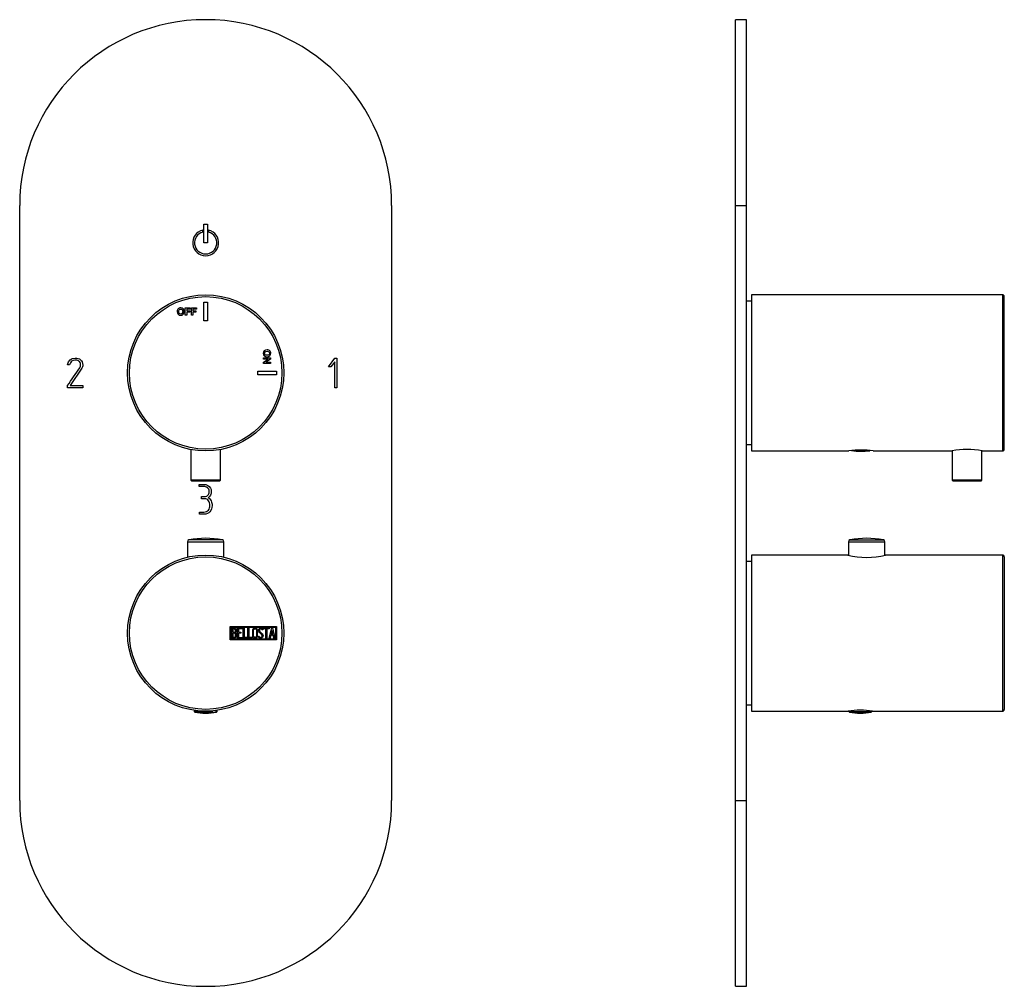
# Model space of a CAD drawing. Units: millimetres. Extents: x -279 to -2, y -55 to 446.
# Drawn here: x -279 to -14, y 186 to 446 of the extents above; entities that cross this region are included whole.
import ezdxf

# ---------------------------------------------------------------- set-up
doc = ezdxf.new("R2010")
doc.units = ezdxf.units.MM
for name, color, linetype in [('055010', 7, 'Continuous'), ('482006', 7, 'Continuous'), ('486031', 7, 'Continuous'), ('705002', 7, 'Continuous'), ('732014', 7, 'Continuous'), ('732015', 7, 'Continuous'), ('776106', 7, 'Continuous'), ('886008', 7, 'Continuous'), ('Default', 7, 'Continuous')]:
    doc.layers.add(name, color=color, linetype=linetype)

# ---------------------------------------------------------------- blocks, each defined once
blk = doc.blocks.new('SE')
at = {"layer": '055010', "color": 7, "linetype": 'Continuous'}
for p, q in [((-233.45, 305.94), (-223.65, 305.94)), ((-233.45, 305.94), (-233.45, 301.77)), ((-224.06, 306.43), (-233.04, 306.43)), ((-223.65, 301.77), (-223.65, 305.94))]:
    blk.add_line(p, q, dxfattribs=at)
for centre, radius, start, end in [((-232.95, 305.94), 0.5, 100.6719, 180), ((-228.55, 282.59), 24.26, 79.3281, 100.6719), ((-224.15, 305.94), 0.5, 0, 79.3281)]:
    blk.add_arc(centre, radius, start, end, dxfattribs=at)
at = {"layer": '482006', "color": 7, "linetype": 'Continuous'}
for p, q in [((-278.55, 236.35), (-278.55, 396.35)), ((-178.55, 396.35), (-178.55, 236.35)), ((-229.35, 389.24), (-229.35, 389.76)), ((-229.05, 386.35), (-229.05, 391.35)), ((-229.05, 391.35), (-228.05, 391.35)), ((-228.05, 391.35), (-228.05, 386.35)), ((-227.75, 389.76), (-227.75, 389.24)), ((-228.05, 386.35), (-229.05, 386.35)), ((-195.55, 353.02), (-193.79, 355.35)), ((-193.79, 355.35), (-193.26, 355.35)), ((-193.26, 355.35), (-193.26, 347.35)), ((-265.14, 353.53), (-265.71, 353.53)), ((-261.82, 352.59), (-264.98, 347.92)), ((-262.31, 354.17), (-262.47, 354.41)), ((-194.86, 353.02), (-195.55, 353.02)), ((-193.83, 354.36), (-194.86, 353.02)), ((-193.83, 347.36), (-193.83, 354.36)), ((-265.7, 347.35), (-265.67, 347.91)), ((-261.55, 347.35), (-265.7, 347.35)), ((-264.98, 347.92), (-261.55, 347.92)), ((-261.55, 347.92), (-261.55, 347.35)), ((-193.26, 347.35), (-193.83, 347.36)), ((-230.27, 320.78), (-230.27, 321.35)), ((-229.71, 317.49), (-229.71, 318.06)), ((-230.25, 313.35), (-230.25, 313.92))]:
    blk.add_line(p, q, dxfattribs=at)
for centre, radius, start, end in [((-228.55, 396.35), 50, 0, 180), ((-228.55, 386.35), 3.5, 103.2455, 76.7545), ((-228.55, 386.35), 3, 105.5044, 74.4956), ((-228.55, 236.35), 50, 180, 360)]:
    blk.add_arc(centre, radius, start, end, dxfattribs=at)
for points, knots in [([(-265.71, 353.53), (-265.44, 354.74), (-264.76, 355.35), (-263.03, 355.35), (-262.53, 355.2), (-262.17, 354.89), (-261.79, 354.56), (-261.59, 354.09), (-261.59, 353.14), (-261.67, 352.85), (-261.82, 352.59)], [0, 0, 0, 0, 0.40572, 0.40572, 0.64777, 0.64777, 0.64777, 0.878778, 0.878778, 1, 1, 1, 1]), ([(-262.47, 354.41), (-262.57, 354.49), (-262.67, 354.56), (-262.75, 354.59), (-263.01, 354.71), (-263.32, 354.78), (-264.41, 354.78), (-264.9, 354.37), (-265.14, 353.53)], [0, 0, 0, 0, 0.100054, 0.100054, 0.100054, 0.403406, 0.403406, 1, 1, 1, 1]), ([(-265.67, 347.91), (-264.59, 349.51), (-263.5, 351.11), (-262.42, 352.71), (-262.24, 352.97), (-262.17, 353.25), (-262.17, 353.76), (-262.22, 353.97), (-262.31, 354.17)], [0, 0, 0, 0, 0.791019, 0.791019, 0.791019, 0.911876, 0.911876, 1, 1, 1, 1]), ([(-230.27, 321.35), (-229.88, 321.35), (-229.49, 321.35), (-229.1, 321.35), (-228.21, 321.35), (-227.6, 321.02), (-227.26, 320.34), (-227.12, 320.07), (-227.05, 319.82), (-227.05, 319.22), (-227.08, 318.92), (-227.16, 318.69), (-227.27, 318.33), (-227.49, 318.03), (-227.85, 317.78)], [0, 0, 0, 0, 0.186605, 0.186605, 0.186605, 0.542139, 0.542139, 0.542139, 0.648871, 0.648871, 0.814588, 0.814588, 0.814588, 1, 1, 1, 1]), ([(-227.64, 319.06), (-227.62, 319.13), (-227.62, 319.31), (-227.62, 319.93), (-227.78, 320.23), (-228.09, 320.46), (-228.38, 320.67), (-228.7, 320.78), (-229.08, 320.78), (-229.47, 320.78), (-229.87, 320.78), (-230.27, 320.78)], [0, 0, 0, 0, 0.180954, 0.180954, 0.41126, 0.41126, 0.41126, 0.686935, 0.686935, 0.686935, 1, 1, 1, 1]), ([(-229.71, 318.06), (-229.44, 318.06), (-229.16, 318.06), (-228.89, 318.06), (-228.42, 318.06), (-228.06, 318.25), (-227.8, 318.64), (-227.72, 318.77), (-227.66, 318.9), (-227.64, 319.06)], [0, 0, 0, 0, 0.320118, 0.320118, 0.320118, 0.824082, 0.824082, 0.824082, 1, 1, 1, 1]), ([(-227.85, 317.78), (-227.51, 317.63), (-227.24, 317.33), (-227.06, 316.89), (-226.91, 316.53), (-226.83, 316.12), (-226.83, 315.67)], [0, 0, 0, 0, 0.494451, 0.494451, 0.494451, 1, 1, 1, 1]), ([(-230.25, 313.92), (-229.84, 313.92), (-229.44, 313.92), (-229.03, 313.92), (-228.53, 313.92), (-228.13, 314.09), (-227.83, 314.44), (-227.54, 314.78), (-227.39, 315.19), (-227.39, 316.21), (-227.51, 316.63), (-227.76, 316.95), (-228.03, 317.3), (-228.4, 317.49), (-228.9, 317.49), (-229.17, 317.49), (-229.44, 317.49), (-229.71, 317.49)], [0, 0, 0, 0, 0.166361, 0.166361, 0.166361, 0.349118, 0.349118, 0.349118, 0.531048, 0.531048, 0.712978, 0.712978, 0.712978, 0.890081, 0.890081, 0.890081, 1, 1, 1, 1]), ([(-226.83, 315.67), (-226.83, 314.98), (-227.02, 314.43), (-227.4, 314.01), (-227.79, 313.57), (-228.32, 313.35), (-229, 313.35), (-229.42, 313.35), (-229.84, 313.35), (-230.25, 313.35)], [0, 0, 0, 0, 0.370832, 0.370832, 0.370832, 0.740625, 0.740625, 0.740625, 1, 1, 1, 1])]:
    blk.add_open_spline(points, degree=3, knots=knots, dxfattribs=at)
at = {"layer": '705002', "color": 7, "linetype": 'Continuous'}
for p, q in [((-231.6, 260.57), (-231.6, 260.27)), ((-226.83, 260.27), (-231.6, 260.27)), ((-231.43, 260.07), (-226.8, 260.07)), ((-226.83, 260.27), (-226.83, 260.42)), ((-225.93, 260.07), (-225.67, 260.07)), ((-225.71, 260.27), (-225.71, 260.54)), ((-225.5, 260.27), (-225.71, 260.27)), ((-225.5, 260.27), (-225.5, 260.57))]:
    blk.add_line(p, q, dxfattribs=at)
for centre, radius, start, end in [((-231.4, 260.27), 0.2, 180, 261.1525), ((-228.55, 278.58), 18.73, 261.1525, 278.8475), ((-225.7, 260.27), 0.2, 278.8475, 0)]:
    blk.add_arc(centre, radius, start, end, dxfattribs=at)
for points, knots in [([(-226.83, 260.27), (-226.83, 260.21), (-226.83, 260.16), (-226.82, 260.1), (-226.81, 260.08), (-226.8, 260.07)], [0, 0, 0, 0, 0.5, 0.5, 1, 1, 1, 1]), ([(-226.8, 260.07), (-226.78, 260.06), (-226.74, 260.05), (-226.64, 260.04), (-226.57, 260.04), (-226.42, 260.04), (-226.34, 260.04), (-226.14, 260.05), (-226.04, 260.06), (-225.93, 260.07)], [0, 0, 0, 0, 0.25, 0.25, 0.5, 0.5, 0.75, 0.75, 1, 1, 1, 1]), ([(-225.93, 260.07), (-225.88, 260.08), (-225.83, 260.1), (-225.74, 260.16), (-225.71, 260.21), (-225.71, 260.27)], [0, 0, 0, 0, 0.5, 0.5, 1, 1, 1, 1])]:
    blk.add_open_spline(points, degree=3, knots=knots, dxfattribs=at)
at = {"layer": '732014', "color": 7, "linetype": 'Continuous'}
for p, q in [((-221.94, 279.55), (-221.94, 283.15)), ((-221.94, 283.15), (-209.55, 283.15)), ((-221.74, 279.75), (-221.74, 282.95)), ((-221.74, 282.95), (-209.75, 282.95)), ((-221.54, 279.97), (-221.54, 282.74)), ((-221.28, 282.48), (-221.28, 281.6)), ((-221.28, 281.36), (-221.28, 280.22)), ((-219.96, 279.97), (-219.96, 282.73)), ((-219.96, 282.73), (-218.75, 282.73)), ((-218.75, 282.48), (-219.71, 282.48)), ((-219.71, 282.48), (-219.71, 281.62)), ((-219.71, 281.62), (-219.11, 281.62)), ((-219.11, 281.37), (-219.71, 281.37)), ((-219.71, 281.37), (-219.71, 280.21)), ((-219.11, 281.62), (-219.11, 281.37)), ((-218.75, 282.73), (-218.75, 282.48)), ((-218.46, 279.97), (-218.46, 282.73)), ((-218.46, 282.73), (-218.21, 282.73)), ((-218.21, 282.73), (-218.21, 280.22)), ((-217.2, 279.97), (-217.2, 282.73)), ((-217.2, 282.73), (-216.94, 282.73)), ((-216.94, 282.73), (-216.94, 280.22)), ((-213.14, 282.22), (-213.4, 282.22)), ((-213.18, 282.38), (-213.14, 282.22)), ((-212.96, 282.48), (-212.96, 282.73)), ((-212.96, 282.73), (-211.52, 282.73)), ((-212.36, 282.48), (-212.96, 282.48)), ((-212.36, 279.97), (-212.36, 282.48)), ((-211.52, 282.48), (-212.11, 282.48)), ((-212.11, 282.48), (-212.11, 279.97)), ((-211.52, 282.73), (-211.52, 282.48)), ((-211.46, 279.97), (-210.78, 282.74)), ((-211, 280.79), (-211.2, 279.97)), ((-210.4, 280.79), (-211, 280.79)), ((-210.69, 282.07), (-210.92, 281.05)), ((-210.92, 281.05), (-210.45, 281.05)), ((-210.78, 282.74), (-210.59, 282.74)), ((-210.45, 281.05), (-210.69, 282.07)), ((-210.59, 282.74), (-209.95, 279.97)), ((-210.2, 279.97), (-210.4, 280.79)), ((-209.75, 282.95), (-209.75, 279.75)), ((-209.55, 283.15), (-209.55, 279.55)), ((-209.55, 279.55), (-221.94, 279.55)), ((-209.75, 279.75), (-221.74, 279.75)), ((-218.75, 279.97), (-219.96, 279.97)), ((-219.71, 280.21), (-218.75, 280.21)), ((-218.75, 280.21), (-218.75, 279.97)), ((-217.44, 279.97), (-218.46, 279.97)), ((-218.21, 280.22), (-217.44, 280.22)), ((-217.44, 280.22), (-217.44, 279.97)), ((-216.18, 279.97), (-217.2, 279.97)), ((-216.94, 280.22), (-216.18, 280.22)), ((-216.18, 280.22), (-216.18, 279.97)), ((-214.33, 280.3), (-214.39, 280.49)), ((-214.39, 280.49), (-214.15, 280.49)), ((-212.11, 279.97), (-212.36, 279.97)), ((-211.2, 279.97), (-211.46, 279.97)), ((-209.95, 279.97), (-210.2, 279.97)), ((-231.8, 260.6), (-231.8, 260.6)), ((-225.3, 260.6), (-225.3, 260.6))]:
    blk.add_line(p, q, dxfattribs=at)
for radius in [21, 20.5]:
    blk.add_circle((-228.55, 281.35), radius, dxfattribs=at)
for points, knots in [([(-221.54, 282.74), (-221.39, 282.74), (-221.25, 282.74), (-221.11, 282.74), (-220.71, 282.74), (-220.46, 282.6), (-220.36, 282.34), (-220.32, 282.26), (-220.31, 282.16), (-220.31, 281.93), (-220.33, 281.82), (-220.38, 281.73), (-220.41, 281.66), (-220.48, 281.57), (-220.58, 281.46)], [0, 0, 0, 0, 0.185694, 0.185694, 0.185694, 0.581176, 0.581176, 0.581176, 0.704726, 0.704726, 0.855456, 0.855456, 0.855456, 1, 1, 1, 1]), ([(-220.23, 280.76), (-220.23, 280.59), (-220.29, 280.41), (-220.4, 280.25), (-220.53, 280.06), (-220.68, 279.97), (-220.85, 279.97), (-221.08, 279.97), (-221.31, 279.97), (-221.54, 279.97)], [0, 0, 0, 0, 0.308043, 0.308043, 0.308043, 0.614915, 0.614915, 0.614915, 1, 1, 1, 1]), ([(-220.55, 282.05), (-220.55, 282.19), (-220.6, 282.3), (-220.69, 282.37), (-220.77, 282.44), (-220.89, 282.48), (-221.03, 282.48), (-221.11, 282.48), (-221.19, 282.48), (-221.28, 282.48)], [0, 0, 0, 0, 0.372175, 0.372175, 0.372175, 0.744636, 0.744636, 0.744636, 1, 1, 1, 1]), ([(-221.28, 281.6), (-221.14, 281.6), (-221, 281.6), (-220.86, 281.6), (-220.77, 281.6), (-220.7, 281.65), (-220.64, 281.76), (-220.58, 281.86), (-220.55, 281.95), (-220.55, 282.05)], [0, 0, 0, 0, 0.409997, 0.409997, 0.409997, 0.701848, 0.701848, 0.701848, 1, 1, 1, 1]), ([(-220.49, 280.76), (-220.49, 280.9), (-220.53, 281.02), (-220.61, 281.15), (-220.7, 281.29), (-220.81, 281.36), (-220.93, 281.36), (-221.05, 281.36), (-221.16, 281.36), (-221.28, 281.36)], [0, 0, 0, 0, 0.353452, 0.353452, 0.353452, 0.701298, 0.701298, 0.701298, 1, 1, 1, 1]), ([(-221.28, 280.22), (-221.15, 280.22), (-221.02, 280.22), (-220.89, 280.22), (-220.77, 280.22), (-220.67, 280.28), (-220.59, 280.41), (-220.52, 280.51), (-220.49, 280.63), (-220.49, 280.76)], [0, 0, 0, 0, 0.338989, 0.338989, 0.338989, 0.667999, 0.667999, 0.667999, 1, 1, 1, 1]), ([(-214.62, 280.5), (-214.62, 280.34), (-214.69, 280.2), (-214.83, 280.1), (-214.95, 280), (-215.1, 279.95), (-215.44, 279.95), (-215.58, 280), (-215.72, 280.1), (-215.86, 280.21), (-215.93, 280.35), (-215.93, 280.51), (-215.93, 281.07), (-215.93, 281.63), (-215.93, 282.19), (-215.93, 282.37), (-215.86, 282.51), (-215.72, 282.61), (-215.59, 282.71), (-215.44, 282.75), (-215.1, 282.75), (-214.95, 282.7), (-214.83, 282.6), (-214.69, 282.49), (-214.62, 282.36), (-214.62, 282.19), (-214.62, 281.63), (-214.62, 281.07), (-214.62, 280.5)], [0, 0, 0, 0, 0.065711, 0.065711, 0.065711, 0.132952, 0.132952, 0.198532, 0.198532, 0.198532, 0.264847, 0.264847, 0.264847, 0.49889, 0.49889, 0.49889, 0.567221, 0.567221, 0.567221, 0.633743, 0.633743, 0.699454, 0.699454, 0.699454, 0.765411, 0.765411, 0.765411, 1, 1, 1, 1]), ([(-214.87, 280.54), (-214.87, 281.08), (-214.87, 281.62), (-214.87, 282.15), (-214.87, 282.26), (-214.91, 282.34), (-214.99, 282.4), (-215.06, 282.47), (-215.16, 282.49), (-215.36, 282.49), (-215.44, 282.47), (-215.53, 282.42), (-215.63, 282.35), (-215.68, 282.27), (-215.68, 282.16), (-215.68, 281.62), (-215.68, 281.08), (-215.68, 280.54), (-215.68, 280.44), (-215.63, 280.35), (-215.53, 280.29), (-215.44, 280.23), (-215.35, 280.2), (-215.17, 280.2), (-215.09, 280.23), (-215.01, 280.28), (-214.92, 280.35), (-214.87, 280.43), (-214.87, 280.54)], [0, 0, 0, 0, 0.288367, 0.288367, 0.288367, 0.340198, 0.340198, 0.340198, 0.394382, 0.394382, 0.442191, 0.442191, 0.442191, 0.500217, 0.500217, 0.500217, 0.789315, 0.789315, 0.789315, 0.846578, 0.846578, 0.846578, 0.895123, 0.895123, 0.944797, 0.944797, 0.944797, 1, 1, 1, 1]), ([(-214.15, 280.49), (-214.1, 280.39), (-214.06, 280.32), (-214.03, 280.29), (-213.97, 280.22), (-213.89, 280.19), (-213.65, 280.19), (-213.54, 280.23), (-213.46, 280.32), (-213.38, 280.4), (-213.35, 280.51), (-213.35, 280.78), (-213.43, 280.94), (-213.6, 281.1), (-213.68, 281.17), (-213.85, 281.33), (-214.09, 281.55), (-214.27, 281.71), (-214.36, 281.88), (-214.36, 282.24), (-214.31, 282.4), (-214.21, 282.53), (-214.1, 282.67), (-213.95, 282.74), (-213.46, 282.74), (-213.27, 282.62), (-213.18, 282.38)], [0, 0, 0, 0, 0.048835, 0.048835, 0.048835, 0.106697, 0.106697, 0.181092, 0.181092, 0.181092, 0.271968, 0.271968, 0.368614, 0.368614, 0.368614, 0.508902, 0.508902, 0.508902, 0.609862, 0.609862, 0.738718, 0.738718, 0.738718, 0.844128, 0.844128, 1, 1, 1, 1]), ([(-213.09, 280.67), (-213.09, 280.46), (-213.15, 280.29), (-213.28, 280.16), (-213.4, 280.03), (-213.57, 279.96), (-213.93, 279.96), (-214.05, 280), (-214.15, 280.08), (-214.18, 280.1), (-214.24, 280.18), (-214.33, 280.3)], [0, 0, 0, 0, 0.310892, 0.310892, 0.310892, 0.619798, 0.619798, 0.840008, 0.840008, 0.840008, 1, 1, 1, 1]), ([(-213.4, 282.22), (-213.43, 282.4), (-213.54, 282.48), (-213.87, 282.48), (-213.96, 282.44), (-214.03, 282.35), (-214.09, 282.28), (-214.12, 282.17), (-214.12, 281.93), (-214.03, 281.79), (-213.85, 281.63), (-213.76, 281.55), (-213.6, 281.39), (-213.36, 281.16), (-213.18, 281), (-213.09, 280.83), (-213.09, 280.67)], [0, 0, 0, 0, 0.173905, 0.173905, 0.27789, 0.27789, 0.27789, 0.427301, 0.427301, 0.566752, 0.566752, 0.566752, 0.800829, 0.800829, 0.800829, 1, 1, 1, 1])]:
    blk.add_open_spline(points, degree=3, knots=knots, dxfattribs=at)
blk.add_open_spline([(-220.58, 281.46), (-220.35, 281.26), (-220.23, 281.03), (-220.23, 280.76)], degree=3, dxfattribs=at)
at = {"layer": '732015', "color": 7, "linetype": 'Continuous'}
for p, q in [((-234.02, 366.89), (-234.02, 368.82)), ((-234.02, 368.82), (-232.7, 368.82)), ((-232.7, 368.49), (-233.63, 368.49)), ((-233.63, 368.49), (-233.63, 368.04)), ((-233.63, 368.04), (-232.82, 368.04)), ((-232.82, 368.04), (-232.82, 367.71)), ((-232.7, 368.82), (-232.7, 368.49)), ((-232.37, 366.89), (-232.37, 368.82)), ((-232.37, 368.82), (-231.05, 368.82)), ((-231.05, 368.49), (-231.98, 368.49)), ((-231.98, 368.49), (-231.98, 368.04)), ((-231.98, 368.04), (-231.18, 368.04)), ((-231.18, 368.04), (-231.18, 367.71)), ((-231.05, 368.82), (-231.05, 368.49)), ((-229.05, 365.35), (-229.05, 370.35)), ((-229.05, 370.35), (-228.05, 370.35)), ((-228.05, 370.35), (-228.05, 365.35)), ((-233.63, 366.89), (-234.02, 366.89)), ((-232.82, 367.71), (-233.63, 367.71)), ((-233.63, 367.71), (-233.63, 366.89)), ((-231.98, 366.89), (-232.37, 366.89)), ((-231.18, 367.71), (-231.98, 367.71)), ((-231.98, 367.71), (-231.98, 366.89)), ((-228.05, 365.35), (-229.05, 365.35)), ((-213.01, 355.02), (-213.01, 355.38)), ((-213.01, 355.38), (-211.08, 355.38)), ((-213.01, 354.24), (-211.74, 355.02)), ((-211.74, 355.02), (-213.01, 355.02)), ((-211.08, 355), (-212.38, 354.21)), ((-211.08, 355.38), (-211.08, 355)), ((-213.01, 353.85), (-213.01, 354.24)), ((-211.08, 353.85), (-213.01, 353.85)), ((-212.38, 354.21), (-211.08, 354.21)), ((-211.08, 354.21), (-211.08, 353.85)), ((-214.55, 350.85), (-214.55, 351.85)), ((-214.55, 351.85), (-209.55, 351.85)), ((-209.55, 350.85), (-214.55, 350.85)), ((-209.55, 351.85), (-209.55, 350.85))]:
    blk.add_line(p, q, dxfattribs=at)
for radius in [21, 20.5]:
    blk.add_circle((-228.55, 351.35), radius, dxfattribs=at)
for points, knots in [([(-236.2, 367.84), (-236.2, 368.04), (-236.17, 368.2), (-236.11, 368.33), (-236.07, 368.43), (-236.01, 368.52), (-235.86, 368.68), (-235.77, 368.74), (-235.68, 368.77), (-235.56, 368.83), (-235.42, 368.85), (-234.98, 368.85), (-234.76, 368.76), (-234.58, 368.59), (-234.41, 368.41), (-234.33, 368.16), (-234.33, 367.54), (-234.41, 367.29), (-234.75, 366.94), (-234.98, 366.85), (-235.55, 366.85), (-235.78, 366.94), (-235.95, 367.11), (-236.12, 367.29), (-236.2, 367.53), (-236.2, 367.84)], [0, 0, 0, 0, 0.081766, 0.081766, 0.081766, 0.132375, 0.132375, 0.182985, 0.182985, 0.182985, 0.250431, 0.250431, 0.373161, 0.373161, 0.373161, 0.498614, 0.498614, 0.623043, 0.623043, 0.747472, 0.747472, 0.873027, 0.873027, 0.873027, 1, 1, 1, 1]), ([(-235.8, 367.85), (-235.8, 367.63), (-235.75, 367.47), (-235.65, 367.35), (-235.55, 367.24), (-235.42, 367.18), (-235.11, 367.18), (-234.98, 367.24), (-234.78, 367.46), (-234.73, 367.63), (-234.73, 368.08), (-234.78, 368.24), (-234.97, 368.46), (-235.1, 368.52), (-235.42, 368.52), (-235.55, 368.46), (-235.65, 368.35), (-235.75, 368.24), (-235.8, 368.07), (-235.8, 367.85)], [0, 0, 0, 0, 0.137299, 0.137299, 0.137299, 0.259566, 0.259566, 0.38083, 0.38083, 0.502095, 0.502095, 0.621966, 0.621966, 0.741837, 0.741837, 0.862667, 0.862667, 0.862667, 1, 1, 1, 1]), ([(-212.06, 357.56), (-211.87, 357.56), (-211.7, 357.54), (-211.57, 357.48), (-211.47, 357.43), (-211.38, 357.37), (-211.22, 357.22), (-211.17, 357.14), (-211.13, 357.05), (-211.08, 356.93), (-211.05, 356.79), (-211.05, 356.35), (-211.14, 356.12), (-211.32, 355.95), (-211.49, 355.78), (-211.74, 355.69), (-212.37, 355.69), (-212.61, 355.78), (-212.96, 356.12), (-213.05, 356.34), (-213.05, 356.91), (-212.96, 357.14), (-212.79, 357.31), (-212.61, 357.48), (-212.37, 357.56), (-212.06, 357.56)], [0, 0, 0, 0, 0.081766, 0.081766, 0.081766, 0.132375, 0.132375, 0.182985, 0.182985, 0.182985, 0.250431, 0.250431, 0.373161, 0.373161, 0.373161, 0.498614, 0.498614, 0.623043, 0.623043, 0.747472, 0.747472, 0.873027, 0.873027, 0.873027, 1, 1, 1, 1]), ([(-212.05, 357.16), (-212.27, 357.16), (-212.43, 357.11), (-212.55, 357.01), (-212.66, 356.91), (-212.72, 356.78), (-212.72, 356.47), (-212.66, 356.34), (-212.44, 356.14), (-212.27, 356.09), (-211.82, 356.09), (-211.66, 356.14), (-211.44, 356.33), (-211.39, 356.46), (-211.39, 356.79), (-211.44, 356.92), (-211.55, 357.02), (-211.66, 357.11), (-211.83, 357.16), (-212.05, 357.16)], [0, 0, 0, 0, 0.137299, 0.137299, 0.137299, 0.259566, 0.259566, 0.38083, 0.38083, 0.502095, 0.502095, 0.621966, 0.621966, 0.741837, 0.741837, 0.862667, 0.862667, 0.862667, 1, 1, 1, 1])]:
    blk.add_open_spline(points, degree=3, knots=knots, dxfattribs=at)
at = {"layer": '886008', "color": 7, "linetype": 'Continuous'}
for p, q in [((-232.55, 330.73), (-232.55, 322.53)), ((-224.56, 322.53), (-224.56, 330.73)), ((-224.56, 322.53), (-232.55, 322.53)), ((-232.35, 322.33), (-224.76, 322.33))]:
    blk.add_line(p, q, dxfattribs=at)
for centre, start, end in [((-232.35, 322.53), 180, 270), ((-224.76, 322.53), 270, 0)]:
    blk.add_arc(centre, 0.2, start, end, dxfattribs=at)
blk = doc.blocks.new('SE2')
at = {"layer": '055010', "color": 7, "linetype": 'Continuous'}
for p, q in [((-55.74, 305.94), (-45.94, 305.94)), ((-55.74, 305.94), (-55.74, 302.31)), ((-55.33, 306.43), (-46.35, 306.43)), ((-45.94, 302.31), (-45.94, 305.94))]:
    blk.add_line(p, q, dxfattribs=at)
for centre, radius, start, end in [((-55.24, 305.94), 0.5, 100.6719, 180), ((-50.84, 282.59), 24.26, 79.3281, 100.6719), ((-46.44, 305.94), 0.5, 0, 79.3281)]:
    blk.add_arc(centre, radius, start, end, dxfattribs=at)
at = {"layer": '482006', "color": 7, "linetype": 'Continuous'}
for p, q in [((-86.14, 396.35), (-86.14, 446.35)), ((-83.14, 446.35), (-86.14, 446.35)), ((-83.14, 396.35), (-83.14, 446.35)), ((-86.14, 236.35), (-86.14, 396.35)), ((-86.14, 396.35), (-83.14, 396.35)), ((-83.14, 236.35), (-83.14, 396.35)), ((-83.13, 354.78), (-83.14, 354.78)), ((-86.14, 186.35), (-86.14, 236.35)), ((-86.14, 236.35), (-83.14, 236.35)), ((-83.14, 186.35), (-83.14, 236.35)), ((-86.14, 186.35), (-83.14, 186.35))]:
    blk.add_line(p, q, dxfattribs=at)
at = {"layer": '486031', "color": 7, "linetype": 'Continuous'}
for p, q in [((-81.84, 370.6), (-83.14, 370.6)), ((-83.14, 332.1), (-81.84, 332.1))]:
    blk.add_line(p, q, dxfattribs=at)
at = {"layer": '705002', "color": 7, "linetype": 'Continuous'}
for p, q in [((-50.14, 330.49), (-54.51, 330.49)), ((-55.59, 260.38), (-55.59, 260.27)), ((-55.59, 260.27), (-49.49, 260.27)), ((-49.66, 260.07), (-55.42, 260.07)), ((-49.49, 260.27), (-49.49, 260.38))]:
    blk.add_line(p, q, dxfattribs=at)
for centre, radius, start, end in [((-52.34, 349), 18.73, 262.1361, 277.2318), ((-55.39, 260.27), 0.2, 180, 261.1525), ((-52.54, 278.58), 18.73, 261.1525, 278.8475), ((-49.69, 260.27), 0.2, 278.8475, 0)]:
    blk.add_arc(centre, radius, start, end, dxfattribs=at)
at = {"layer": '732014', "color": 7, "linetype": 'Continuous'}
for p, q in [((-81.84, 302.35), (-81.84, 260.35)), ((-55.89, 302.35), (-81.84, 302.35)), ((-14.34, 302.35), (-45.8, 302.35)), ((-14.34, 302.35), (-14.34, 260.35)), ((-13.84, 301.85), (-13.84, 260.85)), ((-13.83, 282.49), (-13.84, 282.49)), ((-13.83, 282.48), (-13.84, 282.48)), ((-13.84, 280.2), (-13.83, 280.2)), ((-13.84, 280.19), (-13.83, 280.19)), ((-81.84, 260.35), (-55.75, 260.35)), ((-49.29, 260.35), (-14.34, 260.35))]:
    blk.add_line(p, q, dxfattribs=at)
for centre, radius, start, end in [((-50.84, 322.75), 21.02, 256.099, 283.901), ((-14.34, 301.85), 0.5, 0, 90), ((-52.54, 239.59), 21.01, 81.1009, 98.8991), ((-14.34, 260.85), 0.5, 270, 0)]:
    blk.add_arc(centre, radius, start, end, dxfattribs=at)
at = {"layer": '732015', "color": 7, "linetype": 'Continuous'}
for p, q in [((-81.84, 372.35), (-81.84, 330.35)), ((-14.34, 372.35), (-81.84, 372.35)), ((-14.34, 372.35), (-14.34, 330.35)), ((-13.84, 330.85), (-13.84, 371.85)), ((-13.83, 368.52), (-13.84, 368.52)), ((-13.84, 367.18), (-13.83, 367.18)), ((-13.83, 357.16), (-13.84, 357.16)), ((-13.84, 356.09), (-13.83, 356.09)), ((-81.84, 330.35), (-55.59, 330.35)), ((-49.13, 330.35), (-27.89, 330.35)), ((-19.84, 330.35), (-14.34, 330.35))]:
    blk.add_line(p, q, dxfattribs=at)
for centre, radius, start, end in [((-14.34, 371.85), 0.5, 0, 90), ((-52.34, 309.59), 21.01, 81.1009, 98.8991), ((-23.84, 309.73), 21.01, 78.8878, 101.1122), ((-14.34, 330.85), 0.5, 270, 0)]:
    blk.add_arc(centre, radius, start, end, dxfattribs=at)
at = {"layer": '776106', "color": 7, "linetype": 'Continuous'}
for p, q in [((-81.84, 300.6), (-83.14, 300.6)), ((-83.14, 262.1), (-81.84, 262.1))]:
    blk.add_line(p, q, dxfattribs=at)
at = {"layer": '886008', "color": 7, "linetype": 'Continuous'}
for p, q in [((-27.84, 330.36), (-27.84, 322.53)), ((-19.85, 322.53), (-19.85, 330.36)), ((-19.85, 322.53), (-27.84, 322.53)), ((-27.64, 322.33), (-20.05, 322.33))]:
    blk.add_line(p, q, dxfattribs=at)
for centre, start, end in [((-27.64, 322.53), 180, 270), ((-20.05, 322.53), 270, 0)]:
    blk.add_arc(centre, 0.2, start, end, dxfattribs=at)

msp = doc.modelspace()

# ---------------------------------------------------------------- block references
at = {"layer": 'Default'}
for name in ['SE', 'SE2']:
    msp.add_blockref(name, (0, 0), dxfattribs=at)

doc.saveas('drawing.dxf')
